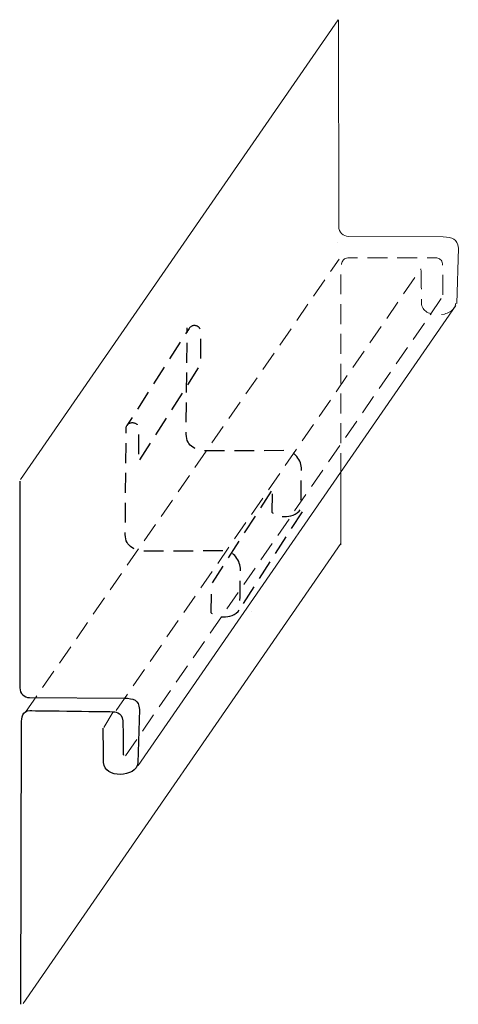
# Model space of a CAD drawing. Extents: x 183 to 268, y 321 to 511.
import ezdxf

# ---------------------------------------------------------------- set-up
doc = ezdxf.new("R2010")
doc.units = 0
doc.header["$MEASUREMENT"] = 0
for name, pattern in [('AI-Linetype-1', [5.760876, 3.840584, -1.920292]), ('AI-Linetype-10', [5.761292, 3.841, -1.920292]), ('AI-Linetype-11', [5.761292, 3.841, -1.920292]), ('AI-Linetype-2', [5.761292, 3.841, -1.920292]), ('AI-Linetype-3', [5.761292, 3.841, -1.920292]), ('AI-Linetype-4', [5.761292, 3.841, -1.920292]), ('AI-Linetype-5', [5.760876, 3.840584, -1.920292]), ('AI-Linetype-6', [5.760876, 3.840584, -1.920292]), ('AI-Linetype-7', [5.760876, 3.840584, -1.920292]), ('AI-Linetype-8', [5.760876, 3.840584, -1.920292]), ('AI-Linetype-9', [5.760876, 3.840584, -1.920292])]:
    doc.linetypes.add(name, pattern=pattern)
doc.layers.add('AXON-COPPER', color=7, linetype='Continuous')
doc.layers.add('BASE-COPPER', color=7, linetype='Continuous')

# ---------------------------------------------------------------- blocks, each defined once
blk = doc.blocks.new('block 2')
at = {"layer": 'AXON-COPPER', "color": 20, "linetype": 'AI-Linetype-1', "lineweight": 25}
blk.add_open_spline([(219.92, 400.01), (219.92, 400.01), (219.86, 396.49), (219.86, 396.49), (220.56, 395.61), (223.77, 394.87), (225.47, 397), (225.53, 398.5), (225.52, 400.99), (225.54, 401.6), (225.58, 402.64), (225.62, 403.84), (225.62, 404.69), (225.62, 406.49), (224.33, 408.38), (222.34, 408.38), (222.34, 408.38), (207.89, 408.31), (207.89, 408.31), (205.23, 408.31), (203.29, 409.14), (203.29, 411.53), (203.29, 411.53), (203.46, 432.12), (203.46, 432.12), (203.46, 432.72), (204, 433.2), (204.66, 433.2), (205.33, 433.2), (205.86, 432.72), (205.86, 432.12), (205.86, 432.12), (205.86, 425.61), (205.86, 425.61), (205.86, 425.61), (217.9, 444.39), (217.9, 444.39), (217.9, 444.39), (217.9, 450.9), (217.9, 450.9), (217.9, 451.28), (217.67, 451.64), (217.3, 451.84), (216.72, 452.13), (215.98, 451.96), (215.65, 451.44), (215.65, 451.44), (203.62, 432.66), (203.62, 432.66)], degree=3, knots=[0, 0, 0, 0, 1, 1, 1, 2, 2, 2, 3, 3, 3, 4, 4, 4, 5, 5, 5, 6, 6, 6, 7, 7, 7, 8, 8, 8, 9, 9, 9, 10, 10, 10, 11, 11, 11, 12, 12, 12, 13, 13, 13, 14, 14, 14, 15, 15, 15, 16, 16, 16, 16], dxfattribs=at)
blk = doc.blocks.new('block 3')
at = {"layer": 'AXON-COPPER', "color": 20, "lineweight": 13}
blk.add_lwpolyline([(245.02, 409.57), (245.05, 423.47)], dxfattribs=at)
blk = doc.blocks.new('block 4')
at = {"layer": 'AXON-COPPER', "color": 20, "lineweight": 13}
blk.add_open_spline([(244.6, 511.14), (244.6, 511.14), (244.64, 471.12), (244.64, 471.12), (244.64, 470.08), (245.49, 469.24), (246.52, 469.24), (246.52, 469.24), (264.89, 469.15), (264.89, 469.15), (266.61, 469.06), (267.67, 468.84), (267.81, 466.94), (267.81, 466.94), (267.52, 456.22), (267.52, 456.22)], degree=3, knots=[0, 0, 0, 0, 1, 1, 1, 2, 2, 2, 3, 3, 3, 4, 4, 4, 5, 5, 5, 5], dxfattribs=at)
blk = doc.blocks.new('block 5')
at = {"layer": 'AXON-COPPER', "color": 20, "linetype": 'AI-Linetype-4', "lineweight": 13}
blk.add_open_spline([(267.31, 456.29), (267.03, 453.38), (260.76, 453.2), (260.67, 456.33), (260.68, 457.46), (260.57, 462.97), (260.57, 462.97)], degree=3, knots=[0, 0, 0, 0, 1, 1, 1, 2, 2, 2, 2], dxfattribs=at)
blk = doc.blocks.new('block 6')
at = {"layer": 'AXON-COPPER', "color": 20, "linetype": 'AI-Linetype-5', "lineweight": 25}
blk.add_lwpolyline([(237.53, 415.96), (225.5, 397.18)], dxfattribs=at)
at = {"layer": 'AXON-COPPER', "color": 20, "linetype": 'AI-Linetype-6', "lineweight": 25}
blk.add_lwpolyline([(227.74, 396.64), (227.74, 396.64)], dxfattribs=at)
blk = doc.blocks.new('block 7')
at = {"layer": 'AXON-COPPER', "color": 20, "linetype": 'AI-Linetype-7', "lineweight": 25}
blk.add_lwpolyline([(217.68, 451.52), (217.68, 451.52)], dxfattribs=at)
at = {"layer": 'AXON-COPPER', "color": 20, "linetype": 'AI-Linetype-8', "lineweight": 25}
blk.add_open_spline([(231.74, 419.41), (231.74, 419.41), (231.67, 415.9), (231.67, 415.9), (232.38, 415.02), (235.58, 414.28), (237.29, 416.41), (237.35, 417.91), (237.34, 420.4), (237.36, 421), (237.4, 422.04), (237.44, 423.25), (237.44, 424.1), (237.44, 425.9), (236.15, 427.78), (234.15, 427.78), (234.15, 427.78), (219.71, 427.72), (219.71, 427.72), (217.05, 427.72), (215.1, 428.54), (215.1, 430.94), (215.1, 430.94), (215.28, 451.52), (215.28, 451.52)], degree=3, knots=[0, 0, 0, 0, 1, 1, 1, 2, 2, 2, 3, 3, 3, 4, 4, 4, 5, 5, 5, 6, 6, 6, 7, 7, 7, 8, 8, 8, 8], dxfattribs=at)
blk = doc.blocks.new('block 8')
at = {"layer": 'BASE-COPPER', "color": 20, "lineweight": 25}
blk.add_open_spline([(182.84, 421.88), (182.84, 421.88), (182.88, 381.86), (182.88, 381.86), (182.88, 380.83), (183.72, 379.99), (184.76, 379.99), (184.76, 379.99), (203.13, 379.9), (203.13, 379.9), (204.85, 379.81), (205.91, 379.59), (206.04, 377.69), (206.04, 377.69), (205.75, 367.39), (205.75, 367.39), (205.47, 364.47), (199.19, 364.3), (199.1, 367.42), (199.12, 368.56), (199.01, 374.06), (199.01, 374.06)], degree=3, knots=[0, 0, 0, 0, 1, 1, 1, 2, 2, 2, 3, 3, 3, 4, 4, 4, 5, 5, 5, 6, 6, 6, 7, 7, 7, 7], dxfattribs=at)
blk = doc.blocks.new('block 9')
at = {"layer": 'BASE-COPPER', "color": 20, "lineweight": 25}
blk.add_open_spline([(183.06, 320.65), (183.06, 320.65), (183.19, 375.02), (183.19, 375.02), (183.19, 376.05), (183.39, 377.47), (184.79, 377.47), (186.18, 377.47), (200.96, 377.27), (200.96, 377.27), (200.96, 377.27), (202.75, 377.33), (202.82, 375.49), (202.9, 373.42), (202.92, 368.85), (202.92, 368.85)], degree=3, knots=[0, 0, 0, 0, 1, 1, 1, 2, 2, 2, 3, 3, 3, 4, 4, 4, 5, 5, 5, 5], dxfattribs=at)
blk = doc.blocks.new('block 10')
at = {"layer": 'BASE-COPPER', "color": 20, "linetype": 'AI-Linetype-11', "lineweight": 13}
blk.add_open_spline([(245.05, 423.47), (245.05, 423.47), (245.07, 462.72), (245.07, 462.72), (245.07, 463.76), (245.22, 465.11), (246.62, 465.11), (248.01, 465.11), (262.92, 465.06), (262.92, 465.06), (262.92, 465.06), (264.71, 465.44), (264.78, 463.6), (264.86, 461.53), (264.78, 457.77), (264.78, 457.77)], degree=3, knots=[0, 0, 0, 0, 1, 1, 1, 2, 2, 2, 3, 3, 3, 4, 4, 4, 5, 5, 5, 5], dxfattribs=at)

msp = doc.modelspace()

# ---------------------------------------------------------------- linework, layer by layer
at = {"layer": 'AXON-COPPER', "color": 20, "lineweight": 13}
for points in [[(182.97, 422.19), (244.51, 511.16)], [(244.32, 468.07), (244.32, 468.07)], [(205.77, 366.88), (267.31, 455.84)], [(183.5, 320.82), (245.04, 409.79)], [(199.16, 374.24), (200.96, 377.27)]]:
    msp.add_lwpolyline(points, dxfattribs=at)
at = {"layer": 'AXON-COPPER', "color": 20, "linetype": 'AI-Linetype-10', "lineweight": 13}
msp.add_lwpolyline([(183.97, 377.19), (244.72, 464.8)], dxfattribs=at)
at = {"layer": 'AXON-COPPER', "color": 20, "linetype": 'AI-Linetype-3', "lineweight": 13}
msp.add_lwpolyline([(201.55, 377.52), (260.57, 462.97)], dxfattribs=at)
at = {"layer": 'AXON-COPPER', "color": 20, "linetype": 'AI-Linetype-2', "lineweight": 13}
msp.add_lwpolyline([(203.33, 368.74), (264.87, 457.71)], dxfattribs=at)
at = {"layer": 'AXON-COPPER', "color": 20, "linetype": 'AI-Linetype-9', "lineweight": 25}
msp.add_lwpolyline([(231.53, 419.96), (219.5, 401.18)], dxfattribs=at)

# ---------------------------------------------------------------- block references
at = {"layer": 'AXON-COPPER'}
for name in ['block 4', 'block 5', 'block 2', 'block 7', 'block 3', 'block 6']:
    msp.add_blockref(name, (0, 0), dxfattribs=at)
at = {"layer": 'BASE-COPPER'}
for name in ['block 10', 'block 8', 'block 9']:
    msp.add_blockref(name, (0, 0), dxfattribs=at)

doc.saveas('drawing.dxf')
